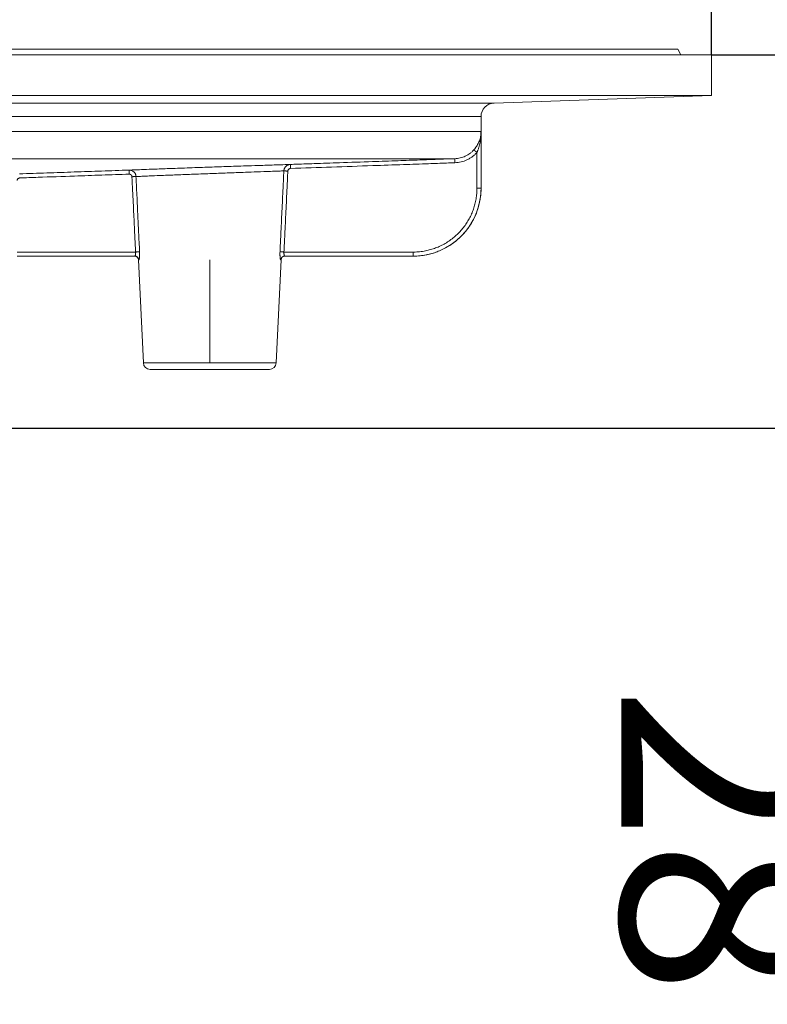
# Model space of a CAD drawing. Units: millimetres. Extents: x 2673 to 4786, y 0 to 1485.
# Drawn here: x 4515 to 4570, y 685 to 758 of the extents above; entities that cross this region are included whole.
import ezdxf

# ---------------------------------------------------------------- set-up
doc = ezdxf.new("R2010")
doc.units = ezdxf.units.MM
doc.linetypes.add('ACAD_ISO04W100', pattern=[30, 24, -3, 0, -3])
doc.linetypes.add('DOT_CENTER', pattern=[14, 12, -1, 0, -1])
for name, color, linetype, lineweight in [('вспомогательный', 140, 'Continuous', 20), ('Оси', 10, 'ACAD_ISO04W100', 13), ('Размеры', 10, 'Continuous', 13)]:
    doc.layers.add(name, color=color, linetype=linetype, lineweight=lineweight)
doc.styles.add('ГОСТ 2.304', font='isocpeui.ttf')
doc.dimstyles.new('ME10_DIM_10', dxfattribs={"dimtxt": 15, "dimasz": 10, "dimexe": 2, "dimexo": 0, "dimgap": 2, "dimtad": 4, "dimdsep": 46, "dimtxsty": 'ГОСТ 2.304', "dimcen": 0.09, "dimclrd": 1, "dimclre": 1, "dimclrt": 1, "dimadec": 0, "dimazin": 0, "dimtfac": 1, "dimtmove": 0, "dimatfit": 3, "dimfxl": 1, "dimtolj": 1, "dimtzin": 0, "dimlwd": 18, "dimarcsym": 0})

# ---------------------------------------------------------------- blocks, each defined once
blk = doc.blocks.new('HL85N-200__1', base_point=(-1294, -645.598262238238))
at = {"layer": 'вспомогательный', "linetype": 'Continuous'}
for p, q in [((-1136.632494502821, -418.6562731438341), (-1076.5, -418.6562731438341)), ((-1076.5, -418.6562731438341), (-1076.261552694288, -419.0692759922544)), ((-1294, -419.0692759922544), (-1074, -419.0692759922544)), ((-1074, -419.0692759922544), (-1074, -422.0711046251506)), ((-1294, -422.0711046251506), (-1074, -422.0711046251506)), ((-1090.034899496702, -422.6310556542984), (-1074, -422.0711046251506)), ((-1090.034899496702, -422.6310556542984), (-1277.961623871498, -422.6310556542984)), ((-1091, -423.6304464813175), (-1276.996559076129, -423.6304464813175)), ((-1091, -428.9184836871719), (-1091, -423.6304464813175)), ((-1147.001081081081, -424.7358183340915), (-1091.001352809524, -424.7358183340915)), ((-1091.001352809524, -428.9184836871719), (-1091.001352809524, -424.7358183340915)), ((-1146.207241413757, -426.7345999881297), (-1092.936842977812, -426.7345999881297)), ((-1091.301348445622, -428.9184836871719), (-1091.301348445622, -426.2793104576257)), ((-1091.001352809524, -428.9184836871719), (-1091, -428.9184836871719)), ((-1125.210290016024, -433.6184836871719), (-1116.471360431569, -433.6184836871719)), ((-1125.2, -433.9184836871719), (-1116.552742216738, -433.9184836871719)), ((-1116.552742216738, -433.9184836871719), (-1116.530184999216, -433.9184836871719)), ((-1115.897320129856, -441.8009244827683), (-1116.253070648019, -434.2044497675123)), ((-1116.253070648019, -434.2044497675123), (-1116.231730803192, -434.2044497675123)), ((-1106.102679870143, -441.8009244827683), (-1105.746929351981, -434.2044497675124)), ((-1105.768269196808, -434.2044497675124), (-1105.746929351981, -434.2044497675124)), ((-1096.00142046601, -433.6184836871719), (-1105.528639553196, -433.6184836871719)), ((-1105.447257783261, -433.918483687172), (-1105.469815000784, -433.9184836871719)), ((-1096.00142046601, -433.9184836871719), (-1105.447257783261, -433.918483687172)), ((-1106.102679870143, -441.8009244827683), (-1115.897320129856, -441.8009244827683)), ((-1115.397867515324, -442.2775346166688), (-1106.602132484676, -442.2775346166688))]:
    blk.add_line(p, q, dxfattribs=at)
at = {"layer": 'вспомогательный', "linetype": 'DOT_CENTER'}
blk.add_line((-1111, -441.8009244827683), (-1111, -434.2044497675123), dxfattribs=at)
at = {"layer": 'вспомогательный', "linetype": 'Continuous'}
for centre, radius, start, end in [((-1090, -423.6304464813175), 1.000000000000003, 91.99999999997758, 180), ((-1096, -428.9184836871719), 5, 270, 0), ((-1116.552742216738, -434.2184836871718), 0.2999999999990472, 2.681259748254119, 90), ((-1105.447257783261, -434.218483687172), 0.3000000000000114, 90, 177.3187402517559), ((-1115.397867515324, -441.7775346166688), 0.4999999999991735, 182.6812597482609, 270), ((-1106.602132484676, -441.7775346166688), 0.5, 270, 357.318740251744)]:
    blk.add_arc(centre, radius, start, end, dxfattribs=at)
for points in [[(-1091.523746557484, -426.0779847476609), (-1091.494996125744, -426.0455370354064), (-1091.470988133575, -426.0173396798205), (-1091.443363713685, -425.9835592320461), (-1091.421151413907, -425.9552863763546), (-1091.329858086844, -425.8269469241844), (-1091.248330316721, -425.6910565112738), (-1091.177264391702, -425.5482458006283), (-1091.124800388703, -425.4197899599452), (-1091.074773843312, -425.2650665927929), (-1091.032253473264, -425.0787118991158), (-1091.018235294116, -424.9880699599283), (-1091.009319661997, -424.907367482045), (-1091.003166458998, -424.8146246343788), (-1091.001352809524, -424.7358183340915)], [(-1091.301348445622, -426.2793104576257), (-1091.282397829205, -426.236402209708), (-1091.262629562431, -426.1892724271667), (-1091.242026574812, -426.1373227924196), (-1091.226938873136, -426.0972699271268), (-1091.193011854468, -426.0000790912079), (-1091.164347946381, -425.9088206515333), (-1091.113777139321, -425.7199238712244), (-1091.072125660294, -425.5223891667702), (-1091.039326284846, -425.3143066742385), (-1091.019026364213, -425.1301478288352), (-1091.005775678202, -424.9305244400479), (-1091.001352809524, -424.7358183340915)], [(-1092.936842977812, -426.7345999881297), (-1092.540722040534, -426.6807997538125), (-1092.164048018374, -426.549697932119), (-1091.97112350234, -426.4469257944049), (-1091.819518087715, -426.3454722852512), (-1091.664339196188, -426.2185658758845), (-1091.523746557484, -426.0779847476609)], [(-1091.523746557484, -426.0779847476609), (-1091.523243105201, -426.078439353216), (-1091.521908517778, -426.0796457094216), (-1091.519708120879, -426.0816353011045), (-1091.516607240173, -426.0844396130915), (-1091.512571201323, -426.088090130209), (-1091.507565329996, -426.0926183372837), (-1091.501606318351, -426.0980092437312), (-1091.494668262645, -426.104286378006), (-1091.486790069587, -426.1114146405772), (-1091.478010645885, -426.1193589319139), (-1091.46836889825, -426.1280841524851), (-1091.457903733389, -426.1375552027599), (-1091.446713234676, -426.1476834291469), (-1091.43486261959, -426.1584098854897), (-1091.422448893101, -426.1696468347658), (-1091.409569060182, -426.1813065399529), (-1091.396320125802, -426.1933012640281), (-1091.382799094933, -426.2055432699695), (-1091.362233336796, -426.2241654924297), (-1091.34161952914, -426.2428335191005), (-1091.321232842052, -426.26129821812), (-1091.301348445622, -426.2793104576257)], [(-1105.057910808882, -427.1578414179498), (-1104.534572937335, -427.1395678367836), (-1103.312300082025, -427.0968891575816), (-1101.447661393816, -427.0317804281414), (-1098.997226023575, -426.9462166962597), (-1097.117410965751, -426.8805774867619), (-1095.500361071285, -426.8241133100937), (-1094.217180401155, -426.7793070673616), (-1093.338973016338, -426.7486416596715), (-1092.936842977812, -426.7345999881297)], [(-1092.926365105407, -427.034416934903), (-1092.926497283706, -427.0306259429748), (-1092.926630189715, -427.0268143613231), (-1092.926763785087, -427.022983287386), (-1092.926898031474, -427.0191338186007), (-1092.927032890527, -427.0152670524056), (-1092.9271683239, -427.0113840862385), (-1092.927304293243, -427.0074860175371), (-1092.927440760209, -427.0035739437394), (-1092.92757768645, -426.9996489622832), (-1092.927715033618, -426.9957121706062), (-1092.927852763364, -426.9917646661465), (-1092.927990837341, -426.9878075463419), (-1092.928129217202, -426.9838419086302), (-1092.928267864596, -426.9798688504493), (-1092.928406741178, -426.975889469237), (-1092.928545808599, -426.9719048624312), (-1092.92868502851, -426.9679161274698), (-1092.928824362564, -426.9639243617906), (-1092.928963772414, -426.9599306628317), (-1092.92910321971, -426.9559361280304), (-1092.929242666104, -426.951941854825), (-1092.92938207325, -426.9479489406533), (-1092.929521402798, -426.943958482953), (-1092.929660616401, -426.9399715791623), (-1092.929799675712, -426.9359893267187), (-1092.929938542381, -426.9320128230602), (-1092.93007717806, -426.9280431656246), (-1092.930215544403, -426.9240814518499), (-1092.930307544826, -426.9214474180317), (-1092.930399363873, -426.9188186781973), (-1092.930490987955, -426.9161956198614), (-1092.930582403487, -426.9135786305393), (-1092.930673596881, -426.9109680977461), (-1092.93076455455, -426.9083644089969), (-1092.930855262908, -426.9057679518066), (-1092.930945708367, -426.9031791136907), (-1092.93103587734, -426.900598282164), (-1092.931125756241, -426.8980258447417), (-1092.931215331483, -426.895462188939), (-1092.931304589478, -426.8929077022706), (-1092.931393516639, -426.8903627722521), (-1092.93148209938, -426.8878277863983), (-1092.931570324113, -426.8853031322244), (-1092.931658177253, -426.8827891972456), (-1092.93174564521, -426.8802863689768), (-1092.9318327144, -426.8777950349332), (-1092.931919371234, -426.87531558263), (-1092.932005602126, -426.8728483995822), (-1092.932091393489, -426.8703938733047), (-1092.932176731736, -426.8679523913129), (-1092.932261603279, -426.8655243411219), (-1092.932345994533, -426.8631101102467), (-1092.932429891909, -426.8607100862025), (-1092.932513281822, -426.8583246565041), (-1092.932596150683, -426.8559542086668), (-1092.932678484907, -426.853599130206), (-1092.932760270905, -426.8512598086364), (-1092.932841495092, -426.8489366314732), (-1092.93292214388, -426.8466299862316), (-1092.933002203682, -426.8443402604265), (-1092.933081660912, -426.8420678415732), (-1092.933160501981, -426.8398131171867), (-1092.933238713304, -426.8375764747822), (-1092.933316281294, -426.8353583018746), (-1092.933393192362, -426.8331589859793), (-1092.933469432923, -426.830978914611), (-1092.93354498939, -426.8288184752853), (-1092.933619848175, -426.826678055517), (-1092.933693995692, -426.8245580428212), (-1092.933767418353, -426.8224588247131), (-1092.933831265054, -426.8206334475467), (-1092.933894522015, -426.8188249813073), (-1092.933957185617, -426.8170335283681), (-1092.934019252238, -426.8152591911024), (-1092.934080718258, -426.8135020718831), (-1092.934141580057, -426.811762273084), (-1092.934201834014, -426.8100398970778), (-1092.934261476508, -426.8083350462378), (-1092.934320503919, -426.8066478229374), (-1092.934378912627, -426.8049783295494), (-1092.934436699011, -426.8033266684475), (-1092.934493859451, -426.8016929420045), (-1092.934550390326, -426.8000772525938), (-1092.934606288015, -426.7984797025887), (-1092.934661548898, -426.7969003943621), (-1092.934716169355, -426.7953394302874), (-1092.934770145765, -426.7937969127379), (-1092.934823474507, -426.7922729440866), (-1092.934876151962, -426.7907676267068), (-1092.934928174508, -426.7892810629717), (-1092.934979538525, -426.7878133552543), (-1092.935030240393, -426.7863646059282), (-1092.93508027649, -426.7849349173664), (-1092.935129643198, -426.783524391942), (-1092.935178336894, -426.7821331320284), (-1092.935226353958, -426.7807612399985), (-1092.935273690771, -426.7794088182259), (-1092.935320343711, -426.7780759690837), (-1092.935366309159, -426.7767627949448), (-1092.935411583492, -426.7754693981827), (-1092.935456163092, -426.7741958811707), (-1092.935500044337, -426.7729423462815), (-1092.935543223608, -426.7717088958889), (-1092.935585697283, -426.7704956323656), (-1092.935627461741, -426.7693026580852), (-1092.935668513364, -426.7681300754207), (-1092.935708848529, -426.7669779867453), (-1092.935748463617, -426.7658464944323), (-1092.935787355006, -426.7647357008548), (-1092.935825519078, -426.7636457083862), (-1092.93586295221, -426.7625766193992), (-1092.935899650783, -426.7615285362677), (-1092.935935611175, -426.7605015613644), (-1092.935970829767, -426.7594957970629), (-1092.936005302939, -426.7585113457359), (-1092.936039027068, -426.7575483097568), (-1092.936071998536, -426.7566067914993), (-1092.936104213721, -426.7556868933358), (-1092.936135864239, -426.7547831422968), (-1092.936166786709, -426.7539002021032), (-1092.936196983079, -426.7530380161082), (-1092.936226455298, -426.7521965276659), (-1092.936255205313, -426.7513756801299), (-1092.936283235073, -426.7505754168538), (-1092.936310546527, -426.7497956811914), (-1092.936337141622, -426.7490364164963), (-1092.936363022306, -426.7482975661223), (-1092.936388190528, -426.7475790734231), (-1092.936412648236, -426.7468808817524), (-1092.936436397378, -426.746202934464), (-1092.936459439902, -426.7455451749113), (-1092.936481777757, -426.7449075464482), (-1092.93650341289, -426.7442899924285), (-1092.93652434725, -426.7436924562057), (-1092.936544582785, -426.7431148811336), (-1092.936564121443, -426.742557210566), (-1092.936582965173, -426.7420193878565), (-1092.936601115922, -426.7415013563589), (-1092.936618575639, -426.7410030594266), (-1092.936635346272, -426.7405244404137), (-1092.936651429769, -426.7400654426735), (-1092.936666828078, -426.7396260095601), (-1092.936682196203, -426.7391874480878), (-1092.936696828127, -426.7387699054016), (-1092.936710728898, -426.7383732364644), (-1092.936723903564, -426.7379972962393), (-1092.936736357176, -426.7376419396895), (-1092.936748094782, -426.737307021778), (-1092.936759121432, -426.7369923974678), (-1092.936769442174, -426.7366979217221), (-1092.936779062058, -426.7364234495035), (-1092.936787986133, -426.7361688357756), (-1092.936796219448, -426.7359339355011), (-1092.936803767051, -426.735718603643), (-1092.936810633993, -426.7355226951647), (-1092.936816825322, -426.735346065029), (-1092.936822346088, -426.735188568199), (-1092.936827201339, -426.7350500596378), (-1092.936831396124, -426.7349303943083), (-1092.936834935493, -426.7348294271737), (-1092.936837824495, -426.7347470131969), (-1092.936840068179, -426.7346830073412), (-1092.936841671593, -426.7346372645693), (-1092.936842639788, -426.7346096398443), (-1092.936842977812, -426.7345999881297)], [(-1092.926365105407, -427.034416934903), (-1092.471003719095, -426.9725851449076), (-1092.037678872046, -426.8217799292548), (-1091.815803821092, -426.7035819209204), (-1091.641477626518, -426.5869202545115), (-1091.463557550202, -426.4414591506641), (-1091.301348445622, -426.2793104576257)], [(-1125.027704270431, -427.8551114050651), (-1123.010089981626, -427.7846666020361), (-1120.992475719268, -427.7142210415085), (-1118.97483250908, -427.6437737825033), (-1116.957189321235, -427.5733258835372)], [(-1116.957189321235, -427.5733258835372), (-1116.483135622196, -427.5553739495965), (-1115.889265327485, -427.533076240596), (-1115.037368121801, -427.5014495872575), (-1113.854674090571, -427.4582168586451), (-1113.234099406031, -427.4358340194582), (-1112.475287301741, -427.4087357357325), (-1111.726730930473, -427.3822881486475), (-1111.006987134926, -427.357116339579), (-1109.61092823813, -427.3089845345415), (-1108.159469910068, -427.2598675256702), (-1107.221049915386, -427.228589205456), (-1106.12503289677, -427.1925128890027), (-1105.444732384116, -427.1703587664918), (-1105.057910808882, -427.1578414179498)], [(-1116.957189321235, -427.5733258835372), (-1116.933004116971, -427.5730693353207), (-1116.908884456967, -427.5739915249548), (-1116.883550276667, -427.5762292127497), (-1116.860778141029, -427.5793636462665), (-1116.817532131755, -427.5883287501671), (-1116.767236184893, -427.6039931199522), (-1116.680029700019, -427.6463975995479), (-1116.602797741265, -427.70481188708), (-1116.538238456123, -427.7771399679467), (-1116.488741600534, -427.8608049257048), (-1116.46988405159, -427.9070542689924), (-1116.456193962644, -427.9530134742209), (-1116.446125303278, -428.0059367808045), (-1116.442168172967, -428.0493631518022)], [(-1116.957189321235, -427.5733258835372), (-1116.957188818529, -427.5733402720192), (-1116.957187411319, -427.5733810409383), (-1116.957185090673, -427.5734484474232), (-1116.957181847662, -427.5735427486023), (-1116.957177673353, -427.5736642016042), (-1116.957172558818, -427.5738130635569), (-1116.957166495125, -427.5739895915895), (-1116.957159473342, -427.5741940428302), (-1116.957151484541, -427.5744266744077), (-1116.957142519789, -427.5746877434505), (-1116.957132570156, -427.574977507087), (-1116.957121626712, -427.5752962224457), (-1116.957109680524, -427.5756441466551), (-1116.957096722664, -427.5760215368441), (-1116.9570827442, -427.5764286501407), (-1116.9570677362, -427.5768657436736), (-1116.957051689736, -427.5773330745714), (-1116.957034595875, -427.5778308999625), (-1116.957016445687, -427.5783594769754), (-1116.956998245604, -427.5788894902903), (-1116.956979076874, -427.5794476890158), (-1116.956958935994, -427.5800341709223), (-1116.95693781946, -427.5806490337802), (-1116.956915723768, -427.5812923753596), (-1116.956892645415, -427.5819642934311), (-1116.956868580897, -427.5826648857652), (-1116.956843526711, -427.5833942501318), (-1116.956817479353, -427.5841524843017), (-1116.95679043532, -427.5849396860452), (-1116.956762391108, -427.5857559531321), (-1116.956733343214, -427.5866013833335), (-1116.956703288134, -427.5874760744195), (-1116.956672222364, -427.5883801241603), (-1116.956640142401, -427.5893136303266), (-1116.956607044741, -427.5902766906881), (-1116.956572925882, -427.5912694030158), (-1116.956537782319, -427.5922918650799), (-1116.956501610548, -427.5933441746507), (-1116.956464407067, -427.5944264294984), (-1116.956426359921, -427.5955331537692), (-1116.956387241083, -427.5966709747835), (-1116.956347056493, -427.5978397156256), (-1116.956305812088, -427.599039199379), (-1116.956263513807, -427.6002692491277), (-1116.956220167587, -427.6015296879552), (-1116.956175779367, -427.6028203389455), (-1116.956130355086, -427.6041410251823), (-1116.95608390068, -427.6054915697495), (-1116.956036422089, -427.6068717957307), (-1116.955987925251, -427.6082815262099), (-1116.955938416104, -427.6097205842708), (-1116.955887900585, -427.6111887929973), (-1116.955836384634, -427.612685975473), (-1116.955783874188, -427.6142119547818), (-1116.955730375186, -427.6157665540075), (-1116.955675893566, -427.6173495962339), (-1116.955620435266, -427.6189609045447), (-1116.955564006224, -427.6206003020238), (-1116.955506612378, -427.622267611755), (-1116.955448259667, -427.6239626568221), (-1116.955388954028, -427.6256852603087), (-1116.955328701401, -427.6274352452988), (-1116.955267507723, -427.6292124348762), (-1116.955205378932, -427.6310166521246), (-1116.955142320967, -427.6328477201278), (-1116.955078339765, -427.6347054619695), (-1116.955013441266, -427.6365897007338), (-1116.954947631406, -427.6385002595042), (-1116.954880916125, -427.6404369613646), (-1116.95481330136, -427.6423996293987), (-1116.95474479305, -427.6443880866904), (-1116.954675397133, -427.6464021563236), (-1116.954605119547, -427.6484416613819), (-1116.95453396623, -427.6505064249491), (-1116.954461943121, -427.6525962701091), (-1116.954389056157, -427.6547110199456), (-1116.954315311277, -427.6568504975426), (-1116.954240714419, -427.6590145259837), (-1116.954165271522, -427.6612029283525), (-1116.954075764025, -427.6637990830517), (-1116.953985159014, -427.6664268206908), (-1116.953893481516, -427.6690854109962), (-1116.953800756561, -427.6717741236936), (-1116.953707009178, -427.6744922285098), (-1116.953612264394, -427.6772389951708), (-1116.953516547238, -427.6800136934027), (-1116.953419882738, -427.6828155929322), (-1116.953322295924, -427.6856439634851), (-1116.953223811824, -427.6884980747881), (-1116.953124455466, -427.6913771965669), (-1116.953024251878, -427.6942805985482), (-1116.95292322609, -427.6972075504582), (-1116.95282140313, -427.700157322023), (-1116.952718808026, -427.7031291829688), (-1116.952615465807, -427.7061224030222), (-1116.952511401501, -427.7091362519089), (-1116.952406640138, -427.7121699993559), (-1116.952301206745, -427.7152229150888), (-1116.95219512635, -427.718294268834), (-1116.952088423983, -427.721383330318), (-1116.951981124672, -427.7244893692668), (-1116.951873253446, -427.7276116554067), (-1116.951764835333, -427.7307494584642), (-1116.951655895361, -427.7339020481653), (-1116.95154645856, -427.7370686942361), (-1116.951436549957, -427.7402486664033), (-1116.951326194581, -427.7434412343928), (-1116.951215417461, -427.746645667931), (-1116.951104243625, -427.7498612367442), (-1116.950992698102, -427.7530872105585), (-1116.95088080592, -427.7563228591002), (-1116.950768592108, -427.7595674520957), (-1116.950656081694, -427.7628202592711), (-1116.950489213567, -427.7676439368769), (-1116.950321922622, -427.7724790287718), (-1116.95015427725, -427.7773235554239), (-1116.949986345842, -427.7821755373017), (-1116.94981819679, -427.7870329948734), (-1116.949649898485, -427.7918939486072), (-1116.949481519317, -427.7967564189714), (-1116.949313127678, -427.8016184264342), (-1116.949144791959, -427.8064779914641), (-1116.948976580552, -427.8113331345293), (-1116.948808561846, -427.816181876098), (-1116.948640804234, -427.8210222366385), (-1116.948473376107, -427.825852236619), (-1116.948306345855, -427.8306698965079), (-1116.94813978187, -427.8354732367736), (-1116.947973752543, -427.8402602778839), (-1116.947808326265, -427.8450290403076), (-1116.947643571428, -427.8497775445128), (-1116.947479556422, -427.8545038109678), (-1116.947316349638, -427.8592058601407), (-1116.947154019468, -427.8638817125), (-1116.946992634303, -427.8685293885138), (-1116.946832262534, -427.8731469086504)], [(-1116.442168172967, -428.0493631518022), (-1116.012036778696, -428.0316047029952), (-1115.45869991866, -428.0089556607002), (-1114.682084270121, -427.9775265724438), (-1113.602573753435, -427.9345096499514), (-1112.986316292866, -427.9102886953526), (-1112.337323203718, -427.8850340458067), (-1111.651358320274, -427.8586158812427), (-1110.990436307852, -427.8334211517143), (-1109.710021002583, -427.7853064127132), (-1108.37807334815, -427.7361835788003), (-1107.517491669978, -427.7049240041626), (-1106.521348478024, -427.6691901685057), (-1105.898887186476, -427.6470982789612), (-1105.538080520317, -427.6343741908435)], [(-1105.822432647804, -433.6044534178892), (-1105.762332305717, -432.3434290701842), (-1105.680200576653, -430.6194277976111), (-1105.597346898417, -428.8794707311497), (-1105.538080520317, -427.6343741908435)], [(-1105.538080520317, -427.6343741908435), (-1105.535487356698, -427.6015366264865), (-1105.530751331914, -427.5689323590719), (-1105.529270925014, -427.5610294719445), (-1105.527664052603, -427.5531513292401), (-1105.52031227957, -427.5231159534997), (-1105.511136405898, -427.4936279627852), (-1105.500169516007, -427.4647798601854), (-1105.487447713028, -427.4366630813315), (-1105.444549093368, -427.364986124825), (-1105.390617639206, -427.3017660178558), (-1105.326823880656, -427.2483006193966), (-1105.300897333356, -427.2312150824832), (-1105.274009102372, -427.2158090038188), (-1105.246233025341, -427.2021164214673), (-1105.217641611393, -427.1901739197086), (-1105.169282775838, -427.1745057417207), (-1105.119630489026, -427.1638715526536), (-1105.104206903404, -427.1616298360872), (-1105.088825582142, -427.1598840215529), (-1105.073416904373, -427.1586232800418), (-1105.057910808882, -427.1578414179498)], [(-1105.243737423684, -427.6484558676451), (-1105.292570439873, -427.6461238960582), (-1105.342232359129, -427.6437501247251), (-1105.390435904511, -427.6414442107227), (-1105.434733220076, -427.6393237836166), (-1105.472886503401, -427.637496536677), (-1105.503259052535, -427.6360415048868), (-1105.524986956483, -427.6350007121615), (-1105.538080520317, -427.6343741908435)], [(-1105.528639553196, -433.6184836871719), (-1105.467150473356, -432.3309634050536), (-1105.386121225717, -430.6334617171348), (-1105.30123770145, -428.8542472287536), (-1105.243737423684, -427.6484558676451)], [(-1105.243737423684, -427.6484558676451), (-1105.242666714384, -427.6352885419195), (-1105.240718820168, -427.6222270409701), (-1105.240110990577, -427.6190647481637), (-1105.239451339889, -427.6159117676082), (-1105.236436316827, -427.6038939823148), (-1105.232677133024, -427.5920994243796), (-1105.228185463534, -427.5805586072972), (-1105.222972983413, -427.569302044562), (-1105.205402036088, -427.5406005741387), (-1105.183339997307, -427.5153014924829), (-1105.157276461978, -427.4939150189737), (-1105.146686169309, -427.4870776767002), (-1105.135697515664, -427.480906998916), (-1105.124345666539, -427.4754203552279), (-1105.11266578743, -427.4706351152428), (-1105.092915738532, -427.4643551248878), (-1105.072639716524, -427.460087271385), (-1105.066284007748, -427.459183896766), (-1105.059865784808, -427.4584762034413), (-1105.053413213335, -427.4579625067983), (-1105.046954458958, -427.4576411222238)], [(-1105.057910808882, -427.1578414179498), (-1105.057910372749, -427.1578530620657), (-1105.057909124063, -427.1578862831926), (-1105.057907056126, -427.1579412716969), (-1105.05790416224, -427.1580182179444), (-1105.057900435708, -427.1581173123013), (-1105.057895869834, -427.1582387451338), (-1105.057890457919, -427.1583827068079), (-1105.057884193266, -427.1585493876897), (-1105.057877069178, -427.1587389781452), (-1105.057869078957, -427.1589516685408), (-1105.057860215906, -427.1591876492424), (-1105.057850473328, -427.1594471106162), (-1105.057839844525, -427.1597302430283), (-1105.057828322801, -427.1600372368447), (-1105.057815901456, -427.1603682824316), (-1105.057802573795, -427.160723570155), (-1105.05778833312, -427.1611032903813), (-1105.057773172733, -427.1615076334762), (-1105.057757085937, -427.1619367898061), (-1105.057740066034, -427.162390949737), (-1105.057722106328, -427.1628703036349), (-1105.057704109286, -427.1633507696345), (-1105.057685244518, -427.1638545227834), (-1105.057665509735, -427.164381636574), (-1105.057644902647, -427.1649321844988), (-1105.057623420964, -427.1655062400497), (-1105.057601062398, -427.1661038767192), (-1105.057577824658, -427.1667251679993), (-1105.057553705454, -427.1673701873827), (-1105.057528702497, -427.1680390083613), (-1105.057502813497, -427.1687317044277), (-1105.057476036165, -427.1694483490737), (-1105.05744836821, -427.1701890157918), (-1105.057419807344, -427.1709537780746), (-1105.057390351277, -427.1717427094142), (-1105.057359997718, -427.1725558833023), (-1105.057328744379, -427.1733933732319), (-1105.057296588969, -427.1742552526947), (-1105.057263529199, -427.1751415951836), (-1105.05722956278, -427.1760524741904), (-1105.057194687421, -427.1769879632074), (-1105.057158900833, -427.1779481357271), (-1105.057122200726, -427.1789330652416), (-1105.057085617439, -427.1799151084763), (-1105.057048127791, -427.1809217391536), (-1105.057009736828, -427.1819528330233), (-1105.056970449594, -427.1830082658341), (-1105.056930271134, -427.1840879133354), (-1105.056889206491, -427.1851916512766), (-1105.05684726071, -427.1863193554068), (-1105.056804438836, -427.1874709014753), (-1105.056760745912, -427.1886461652313), (-1105.056716186984, -427.1898450224241), (-1105.056670767094, -427.1910673488028), (-1105.056624491289, -427.1923130201169), (-1105.056577364612, -427.1935819121155), (-1105.056529392108, -427.1948739005478), (-1105.056480578821, -427.1961888611631), (-1105.056430929795, -427.1975266697107), (-1105.056380450074, -427.1988872019397), (-1105.056329144704, -427.2002703335995), (-1105.056277018728, -427.2016759404393), (-1105.056224077191, -427.2031038982082), (-1105.056170325137, -427.2045540826556), (-1105.056115767611, -427.2060263695307), (-1105.056060409656, -427.2075206345828), (-1105.056004256318, -427.209036753561), (-1105.05594731264, -427.2105746022149), (-1105.055889583668, -427.2121340562932), (-1105.055831074444, -427.2137149915455), (-1105.055771790014, -427.215317283721), (-1105.055711735423, -427.2169408085691), (-1105.055650915714, -427.2185854418386), (-1105.055589335931, -427.2202510592791), (-1105.05552700112, -427.2219375366397), (-1105.055463916324, -427.2236447496697), (-1105.055400086589, -427.2253725741184), (-1105.055335516957, -427.2271208857351), (-1105.055270212474, -427.2288895602688), (-1105.055204178185, -427.230678473469), (-1105.055137419132, -427.2324875010846), (-1105.055069940361, -427.2343165188652), (-1105.055001746916, -427.2361654025598), (-1105.054932843842, -427.2380340279179), (-1105.054863236183, -427.2399222706886), (-1105.054792928982, -427.2418300066209), (-1105.054721927286, -427.2437571114646), (-1105.054650236137, -427.2457034609685), (-1105.054566964887, -427.2479648835521), (-1105.054482834766, -427.2502503832774), (-1105.054397863994, -427.2525594762212), (-1105.05431207079, -427.2548916784592), (-1105.054225473376, -427.257246506068), (-1105.054138089972, -427.2596234751239), (-1105.054049938799, -427.2620221017033), (-1105.053961038077, -427.2644419018825), (-1105.053871406027, -427.2668823917376), (-1105.053781060868, -427.2693430873451), (-1105.053690020822, -427.2718235047814), (-1105.05359830411, -427.2743231601223), (-1105.05350592895, -427.2768415694447), (-1105.053412913566, -427.2793782488246), (-1105.053319276175, -427.2819327143383), (-1105.053225035, -427.2845044820622), (-1105.05313020826, -427.2870930680726), (-1105.053034814176, -427.2896979884459), (-1105.052938870969, -427.2923187592581), (-1105.052842396859, -427.2949548965859), (-1105.052745410067, -427.2976059165052), (-1105.052647928812, -427.3002713350927), (-1105.052549971316, -427.3029506684244), (-1105.052451555799, -427.3056434325767), (-1105.052352700482, -427.3083491436261), (-1105.052253423584, -427.3110673176486), (-1105.052153743327, -427.3137974707206), (-1105.052053677932, -427.3165391189187), (-1105.051953245617, -427.3192917783188), (-1105.051852464605, -427.3220549649974), (-1105.051751353115, -427.3248281950308), (-1105.051649929368, -427.3276109844952), (-1105.051548211585, -427.3304028494672), (-1105.051446217986, -427.3332033060227), (-1105.051343966791, -427.3360118702383), (-1105.051241476221, -427.33882805819), (-1105.051138764496, -427.3416513859545), (-1105.051035849838, -427.3444813696079), (-1105.050932750466, -427.3473175252267), (-1105.050777735579, -427.3515839031542), (-1105.050622480796, -427.3558593915889), (-1105.05046703614, -427.3601426200907), (-1105.050311451636, -427.3644322182196), (-1105.050155777307, -427.3687268155359), (-1105.050000063177, -427.3730250415992), (-1105.04984435927, -427.3773255259699), (-1105.049688715609, -427.3816268982077), (-1105.049533182219, -427.385927787873), (-1105.049377809122, -427.3902268245255), (-1105.049222646344, -427.3945226377253), (-1105.049067743907, -427.3988138570327), (-1105.048913151835, -427.4030991120074), (-1105.048758920153, -427.4073770322096), (-1105.048605098883, -427.4116462471991), (-1105.04845173805, -427.4159053865361), (-1105.048298887677, -427.4201530797807), (-1105.048146597788, -427.4243879564929), (-1105.047994918407, -427.4286086462325), (-1105.047843899558, -427.4328137785596), (-1105.047693591264, -427.4370019830346), (-1105.04754404355, -427.4411718892172), (-1105.047395306438, -427.4453221266672), (-1105.047247429953, -427.449451324945), (-1105.047100464118, -427.4535581136105), (-1105.046954458958, -427.4576411222238)], [(-1105.046954458958, -427.4576411222238), (-1102.0168560251, -427.3518378858024), (-1098.986757615172, -427.2460339640688), (-1096.71530983912, -427.1667197328779), (-1094.862805187507, -427.1020338853183), (-1093.557178622284, -427.0564438198426), (-1092.926365105407, -427.034416934903)], [(-1125.017237049442, -428.1549287346477), (-1125.029333832219, -428.1557185898683), (-1125.041360661715, -428.1572396458029), (-1125.05460491103, -428.1597842732221), (-1125.067686870698, -428.1632272198713), (-1125.112872673463, -428.183128949243), (-1125.151807074898, -428.2134914687363), (-1125.173878679072, -428.2397561099681), (-1125.191136636283, -428.2694060692564), (-1125.202487883442, -428.2994944475471), (-1125.208856155462, -428.3309030803327), (-1125.209931245387, -428.3428334548843), (-1125.210290016024, -428.3548068185747)], [(-1125.017237049442, -428.1549287346477), (-1123.660169011911, -428.1075469152843), (-1120.982007217785, -428.0140382809857), (-1118.964419729683, -427.943592894855), (-1116.946832262534, -427.8731469086504)], [(-1116.946832262534, -427.8731469086504), (-1116.93440851713, -427.8730832736637), (-1116.922018036721, -427.8737573542982), (-1116.897116162678, -427.8774079526258), (-1116.872852362483, -427.8840597105678), (-1116.861058304455, -427.8884904117643), (-1116.849570971714, -427.8936301642742), (-1116.838425923942, -427.8994627775254), (-1116.82765872082, -427.905972060947), (-1116.807338211977, -427.9210035349445), (-1116.789128516868, -427.9383668891272), (-1116.773241837714, -427.9578536183972), (-1116.759890376733, -427.9792552176563), (-1116.754345088495, -427.9903624473408), (-1116.749514241392, -428.0017759899704), (-1116.745410351862, -428.0134655274072), (-1116.742045936343, -428.0254007415136), (-1116.740441947859, -428.0324074858519), (-1116.739095559905, -428.0394648921067), (-1116.738157829716, -428.0455035403413), (-1116.737405728391, -428.0516063721853), (-1116.736838087792, -428.0577451944408), (-1116.73645373978, -428.0638918139108)], [(-1116.442168172967, -428.0493631518022), (-1116.455283925201, -428.0500093362642), (-1116.477024733219, -428.0510907312722), (-1116.507399334577, -428.0526039986496), (-1116.545544018426, -428.0545013991948), (-1116.58982404405, -428.0566967962711), (-1116.638004990331, -428.0590750917956), (-1116.687642857773, -428.0615116414245), (-1116.73645373978, -428.0638918139108)], [(-1116.73645373978, -428.0638918139108), (-1116.687523600297, -429.0898728388534), (-1116.603971112441, -430.8410689722304), (-1116.531539114659, -432.3584071898255), (-1116.471360431569, -433.6184836871719)], [(-1116.442168172967, -428.0493631518022), (-1116.386461604845, -429.2195599138182), (-1116.309911000319, -430.8270350526552), (-1116.246172593388, -432.164942654429), (-1116.177567429197, -433.6044526876246)], [(-1091.301348445622, -428.9184836871719), (-1091.301393162584, -428.9389870921186), (-1091.301527325501, -428.9594901073734), (-1091.302936863714, -429.0406656868834), (-1091.305750005005, -429.1218421961276), (-1091.338489295261, -429.5081780894994), (-1091.402892790925, -429.890179100449), (-1091.498631428941, -430.2658936356752), (-1091.625013721653, -430.6324419773584), (-1091.781033988813, -430.9870306825129), (-1091.965895063164, -431.3278482123911), (-1092.17821886958, -431.6522689356044), (-1092.416347707085, -431.9578342751653), (-1092.67906493215, -432.2429832111315), (-1092.976854130651, -432.5160223923568), (-1093.296385394695, -432.7620514992608), (-1093.635830645425, -432.9797841510682), (-1093.993361803985, -433.1679339670036), (-1094.350460868352, -433.3189857948429), (-1094.718478779207, -433.4400003596767), (-1095.095535359995, -433.5303594874447), (-1095.526040765298, -433.5943816091938), (-1095.960309721989, -433.6183039047612), (-1095.980864897743, -433.6184387446508), (-1096.00142046601, -433.6184836871719)], [(-1091.001352809524, -428.9184836871719), (-1091.001400380863, -428.9402958226266), (-1091.001543107306, -428.9621075424081), (-1091.003042613363, -429.0484645404592), (-1091.006035311746, -429.1348225264865), (-1091.040864286756, -429.5458181538485), (-1091.109378531039, -429.9522022141693), (-1091.211227974813, -430.3518985260032), (-1091.345676997026, -430.7418435664032), (-1091.511655727803, -431.1190655975761), (-1091.70831611208, -431.481637437405), (-1091.934192119132, -431.8267658660601), (-1092.187520239994, -432.1518353808153), (-1092.46700616236, -432.4551853084055), (-1092.783802617891, -432.7456525125116), (-1093.12372888968, -433.0073856022332), (-1093.48484021903, -433.2390160864948), (-1093.865191847245, -433.439175474221), (-1094.245083784328, -433.5998689123815), (-1094.636591470144, -433.7286078080757), (-1095.037714744672, -433.824734538526), (-1095.495698353375, -433.8928431801502), (-1095.957685711123, -433.9182924300762), (-1095.978842654692, -433.9184327455461), (-1096, -433.9184836871719)], [(-1091.001352809524, -428.9184836871719), (-1091.001592497954, -428.9184836871719), (-1091.002229862408, -428.9184836871719), (-1091.00327518903, -428.9184836871719), (-1091.004738763965, -428.9184836871719), (-1091.006630873358, -428.9184836871719), (-1091.008961803353, -428.9184836871719), (-1091.011741840095, -428.9184836871718), (-1091.014981269729, -428.918483687172), (-1091.018690378399, -428.9184836871719), (-1091.022879452251, -428.9184836871719), (-1091.027521135772, -428.9184836871719), (-1091.032648413972, -428.9184836871719), (-1091.038249963764, -428.9184836871719), (-1091.044314462063, -428.9184836871719), (-1091.050830585782, -428.9184836871719), (-1091.057787011834, -428.9184836871719), (-1091.065172417133, -428.9184836871718), (-1091.072975478593, -428.9184836871719), (-1091.081184873127, -428.9184836871718), (-1091.089789277649, -428.9184836871719), (-1091.101030348395, -428.9184836871719), (-1091.112794394066, -428.9184836871719), (-1091.125025858555, -428.9184836871719), (-1091.137669185757, -428.9184836871719), (-1091.150668819565, -428.918483687172), (-1091.163969203874, -428.9184836871718), (-1091.177514782578, -428.918483687172), (-1091.19124999957, -428.9184836871719), (-1091.209756385323, -428.9184836871719), (-1091.228347631773, -428.9184836871719), (-1091.246913099974, -428.9184836871719), (-1091.26534215098, -428.9184836871719), (-1091.283524145845, -428.9184836871719), (-1091.301348445622, -428.9184836871719)], [(-1116.471360431569, -433.6184836871719), (-1116.468012058595, -433.6820185462236), (-1116.469353854374, -433.7326568053705), (-1116.471654746964, -433.7599403249068), (-1116.474745249877, -433.7844230468052), (-1116.478705378108, -433.8078519324349), (-1116.483448810173, -433.8298839102221), (-1116.494422128775, -433.8673081710809), (-1116.506560792685, -433.8952863114225), (-1116.51841613089, -433.9122471186657), (-1116.530184999216, -433.9184836871719)], [(-1116.231730803192, -434.2044497675123), (-1116.232621484002, -434.1914262401179), (-1116.234104329091, -434.1782390576663), (-1116.236203842825, -434.1649249540318), (-1116.238941097515, -434.1515239605577), (-1116.242334845537, -434.1380791396123), (-1116.246399288741, -434.1246362375555), (-1116.251145638337, -434.1112435309182), (-1116.256579558642, -434.0979510289364), (-1116.262703182249, -434.0848105298343), (-1116.269512345619, -434.0718743079136), (-1116.276999025569, -434.0591954825713), (-1116.285148516031, -434.0468261700498), (-1116.293942205132, -434.0348182579683), (-1116.303354856728, -434.0232210571299), (-1116.313357602652, -434.0120825473356), (-1116.323915484754, -434.0014466213307), (-1116.334990503073, -433.9913548244929), (-1116.346539544131, -433.9818433307268), (-1116.358517310636, -433.9729451451253), (-1116.37087471499, -433.964686981008), (-1116.383561524412, -433.9570918397204), (-1116.396525243699, -433.9501759641847), (-1116.40971334121, -433.9439516638354), (-1116.423072592318, -433.9384245029235), (-1116.436550800507, -433.9335962103322), (-1116.450096531467, -433.929462225358), (-1116.463660300934, -433.9260145263442), (-1116.477194603699, -433.9232396111186), (-1116.490654594948, -433.9211210949206), (-1116.503998310375, -433.9196381554851), (-1116.517186911369, -433.9187677847541), (-1116.530184999216, -433.9184836871719)], [(-1116.471360431569, -433.6184836871719), (-1116.422825610927, -433.6161657640382), (-1116.37347961346, -433.6138090295432), (-1116.325563056672, -433.6115205201841), (-1116.281471443566, -433.6094146796963), (-1116.243397563419, -433.6075962724513), (-1116.21295395207, -433.6061423465689), (-1116.191005494732, -433.6050942379168), (-1116.177567429197, -433.6044526876246)], [(-1116.177567429197, -433.6044526876246), (-1116.174644671841, -433.6904121423626), (-1116.174047797938, -433.7668472125783), (-1116.175105284576, -433.8328060919052), (-1116.176765066136, -433.8790573031183), (-1116.179949677498, -433.9363287730433), (-1116.183964230784, -433.9874910182058), (-1116.187959144641, -434.0272565279976), (-1116.194566232018, -434.0790491109711), (-1116.201844829806, -434.1229052300324), (-1116.209497928956, -434.1580559320689), (-1116.216199360169, -434.180876581828), (-1116.220967388058, -434.1926922450148), (-1116.225903025911, -434.2008356806884), (-1116.231730803192, -434.2044497675123)], [(-1105.768269196808, -434.2044497675124), (-1105.77349383053, -434.2015262091776), (-1105.779032364864, -434.1926927660658), (-1105.781705006906, -434.186530204271), (-1105.784725102215, -434.1781564321952), (-1105.787906504053, -434.1677498706601), (-1105.790499640353, -434.1580658049747), (-1105.795935421361, -434.1341558265875), (-1105.80183169293, -434.1021876083244), (-1105.807866893047, -434.0615662035266), (-1105.812029851204, -434.0273552726858), (-1105.817592361698, -433.9693829452042), (-1105.821988174198, -433.9043642344374), (-1105.824893763809, -433.8328437675021), (-1105.825848507527, -433.7235184930536), (-1105.822432647804, -433.6044534178892)], [(-1105.822432647804, -433.6044534178892), (-1105.808994572249, -433.6050948593353), (-1105.787046108661, -433.6061428900065), (-1105.756602493041, -433.607596758962), (-1105.718528608225, -433.6094151151466), (-1105.674436987567, -433.6115208947359), (-1105.626520418095, -433.6138093185788), (-1105.577174401086, -433.6161659304114), (-1105.528639553196, -433.6184836871719)], [(-1105.469815000784, -433.9184836871719), (-1105.482813087122, -433.9187677847539), (-1105.496001686758, -433.9196381554851), (-1105.509345400979, -433.9211210949206), (-1105.522805391176, -433.9232396111186), (-1105.536339693041, -433.9260145263441), (-1105.549903461761, -433.929462225358), (-1105.563449192123, -433.9335962103322), (-1105.576927399859, -433.9384245029235), (-1105.590286650644, -433.94395166383), (-1105.603474747991, -433.9501759641847), (-1105.616438467231, -433.9570918397204), (-1105.629125276724, -433.964686981008), (-1105.641482681255, -433.9729451451214), (-1105.653460448048, -433.9818433307268), (-1105.665009489476, -433.991354824493), (-1105.676084508242, -434.0014466213307), (-1105.686642390852, -434.0120825473331), (-1105.696645137339, -434.0232210571299), (-1105.706057789527, -434.0348182579618), (-1105.714851479252, -434.0468261700499), (-1105.723000970343, -434.0591954825713), (-1105.730487650919, -434.0718743079137), (-1105.737296814903, -434.0848105298471), (-1105.74342043908, -434.0979510289364), (-1105.748854359926, -434.1112435309321), (-1105.753600709999, -434.1246362375556), (-1105.757665153625, -434.1380791396261), (-1105.761058901989, -434.1515239605577), (-1105.763796156942, -434.1649249540318), (-1105.765895670851, -434.1782390576664), (-1105.767378516019, -434.1914262401178), (-1105.768269196808, -434.2044497675124)], [(-1105.469815000784, -433.9184836871719), (-1105.47586672001, -433.916742881889), (-1105.481223513442, -433.9126050580389), (-1105.486410613627, -433.9065406732611), (-1105.493437442061, -433.895289460969), (-1105.49957259417, -433.8825880503724), (-1105.505562463032, -433.8673514338255), (-1105.512089232734, -433.8468995992487), (-1105.516537605711, -433.8299406165601), (-1105.525158735463, -433.7850721312021), (-1105.530644609534, -433.7326810438542), (-1105.531920075417, -433.7006777311271), (-1105.531538835154, -433.6624017628895), (-1105.528639553196, -433.6184836871719)], [(-1096.00142046601, -433.6184836871719), (-1096.00142046601, -433.6746933501998), (-1096.00142046601, -433.7289121000404), (-1096.00142046601, -433.7831864986379), (-1096.00142046601, -433.8306157215278), (-1096.00142046601, -433.8692285237827), (-1096.00142046601, -433.8974201774906), (-1096.00142046601, -433.9079519323312), (-1096.00142046601, -433.9184836871719)], [(-1096, -433.9184836871719), (-1096.000710232967, -433.918483661957), (-1096.00142046601, -433.9184836871719)]]:
    blk.add_spline(points, degree=3, dxfattribs=at)
blk = doc.blocks.new('*D52')
at = {"layer": 'Defpoints', "color": 0, "linetype": 'ByBlock', "transparency": 16777216}
for p in [(4565.63515865445, 755.2802869400354), (4596.294378618505, 755.2802869400354), (4510.63515865445, 528.7513006940518)]:
    blk.add_point(p, dxfattribs=at)
at = {"layer": 'Оси', "color": 1, "linetype": 'ByBlock', "lineweight": -2, "transparency": 16777216}
for p, q in [((4565.63515865445, 755.2802869400354), (4598.294378618505, 755.2802869400354)), ((4510.63515865445, 528.7513006940518), (4598.294378618505, 528.7513006940518))]:
    blk.add_line(p, q, dxfattribs=at)
at = {"layer": 'Оси', "color": 1, "linetype": 'ByBlock', "lineweight": 18, "transparency": 16777216}
for p, q in [((4596.294378618505, 745.2802869400354), (4596.294378618505, 660.5498847261345)), ((4596.294378618505, 538.7513006940518), (4596.294378618505, 623.4817029079527))]:
    blk.add_line(p, q, dxfattribs=at)
at = {"layer": 'Оси', "color": 1, "linetype": 'ByBlock', "transparency": 16777216}
for points in [[(4594.627711951838, 745.2802869400354), (4597.961045285172, 745.2802869400354), (4596.294378618505, 755.2802869400354)], [(4594.627711951838, 538.7513006940518), (4597.961045285172, 538.7513006940518), (4596.294378618505, 528.7513006940518)]]:
    blk.add_solid(points, dxfattribs=at)
at = {"layer": 'Оси', "color": 1, "linetype": 'ByBlock', "transparency": 16777216, "insert": (4596.294378618504, 642.0157938170422), "char_height": 15, "attachment_point": 5, "rotation": 270.00000000000006, "style": 'ГОСТ 2.304'}
blk.add_mtext('\\A1;227', dxfattribs=at)
blk = doc.blocks.new('*D53')
at = {"layer": 'Defpoints', "color": 0, "linetype": 'ByBlock', "transparency": 16777216}
for p in [(4565.63515865445, 755.2802869400354), (4579.230539587491, 755.2802869400354), (4513.222314397197, 727.7383777929382)]:
    blk.add_point(p, dxfattribs=at)
at = {"layer": 'Оси', "color": 1, "linetype": 'ByBlock', "lineweight": -2, "transparency": 16777216}
for p, q in [((4565.63515865445, 755.2802869400354), (4581.230539587491, 755.2802869400354)), ((4513.222314397197, 727.7383777929382), (4581.230539587491, 727.7383777929382))]:
    blk.add_line(p, q, dxfattribs=at)
at = {"layer": 'Оси', "color": 1, "linetype": 'ByBlock', "lineweight": 18, "transparency": 16777216}
for p, q in [((4579.230539587491, 745.2802869400354), (4579.230539587491, 737.7383777929382)), ((4579.230539587491, 727.7383777929382), (4579.230539587491, 697.3373566819431))]:
    blk.add_line(p, q, dxfattribs=at)
at = {"layer": 'Оси', "color": 1, "linetype": 'ByBlock', "transparency": 16777216}
for points in [[(4577.563872920824, 745.2802869400354), (4580.897206254158, 745.2802869400354), (4579.230539587491, 755.2802869400354)], [(4577.563872920824, 737.7383777929382), (4580.897206254158, 737.7383777929382), (4579.230539587491, 727.7383777929382)]]:
    blk.add_solid(points, dxfattribs=at)
at = {"layer": 'Оси', "color": 1, "linetype": 'ByBlock', "transparency": 16777216, "insert": (4566.469175951126, 697.3373566819417), "char_height": 15, "attachment_point": 5, "rotation": 270.00000000000006, "style": 'ГОСТ 2.304'}
blk.add_mtext('\\A1;28', dxfattribs=at)
blk = doc.blocks.new('*D54')
at = {"layer": 'Defpoints', "color": 0, "transparency": 16777216}
for p in [(4348.135158654448, 820.703576314554), (4348.135158654448, 755.6932897884557), (4565.635158654448, 755.2802869400351)]:
    blk.add_point(p, dxfattribs=at)
at = {"layer": 'Размеры', "color": 1, "lineweight": -2, "transparency": 16777216}
for p, q in [((4348.135158654448, 755.6932897884557), (4348.135158654448, 822.703576314554)), ((4565.635158654448, 755.2802869400351), (4565.635158654448, 822.703576314554))]:
    blk.add_line(p, q, dxfattribs=at)
at = {"layer": 'Размеры', "color": 1, "lineweight": 18, "transparency": 16777216}
for p, q in [((4358.135158654448, 820.703576314554), (4430.101778430935, 820.703576314554)), ((4555.635158654448, 820.703576314554), (4481.283596612904, 820.703576314554))]:
    blk.add_line(p, q, dxfattribs=at)
at = {"layer": 'Размеры', "color": 1, "transparency": 16777216}
for points in [[(4358.135158654448, 822.3702429812206), (4358.135158654448, 819.0369096478873), (4348.135158654448, 820.703576314554)], [(4555.635158654448, 822.3702429812206), (4555.635158654448, 819.0369096478873), (4565.635158654448, 820.703576314554)]]:
    blk.add_solid(points, dxfattribs=at)
at = {"layer": 'Размеры', "color": 1, "transparency": 16777216, "insert": (4455.69268752192, 820.703576314554), "char_height": 15, "attachment_point": 5, "rotation": 0.00013888888889, "style": 'ГОСТ 2.304'}
blk.add_mtext('\\A1;Ø220\\P', dxfattribs=at)

msp = doc.modelspace()

# ---------------------------------------------------------------- block references
msp.add_blockref('HL85N-200__1', (4345.635158654448, 528.7513006940516))

# ---------------------------------------------------------------- dimensions: what is measured, and where the dimension line sits
at = {"layer": 'Оси', "linetype": 'ByBlock'}
dim = msp.add_linear_dim(base=(4596.294378618505, 755.2802869400354), p1=(4510.635158654448, 528.7513006940516), p2=(4565.635158654448, 755.2802869400351), angle=90, text='227', dimstyle='ME10_DIM_10', dxfattribs=at)
dim.commit()
dim.dimension.update_dxf_attribs({"geometry": '*D52', "text_midpoint": (4596.294378618504, 642.0157938170422), "text_rotation": 270.0000000000001})
dim = msp.add_linear_dim(base=(4579.230539587491, 755.2802869400354), p1=(4513.222314397195, 727.738377792938), p2=(4565.635158654448, 755.2802869400351), angle=90, text='28', dimstyle='ME10_DIM_10', dxfattribs=at)
dim.commit()
dim.dimension.update_dxf_attribs({"geometry": '*D53', "text_midpoint": (4566.469175951126, 697.3373566819417), "dimtype": 160, "text_rotation": 270.0000000000001})
at = {"layer": 'Размеры'}
dim = msp.add_linear_dim(base=(4348.135158654448, 820.703576314554), p1=(4565.635158654448, 755.2802869400351), p2=(4348.135158654448, 755.6932897884557), text='Ø220\\P', dimstyle='ME10_DIM_10', dxfattribs=at)
dim.commit()
dim.dimension.update_dxf_attribs({"geometry": '*D54', "text_midpoint": (4455.69268752192, 820.703576314554), "dimtype": 160, "text_rotation": 0.00013888888889})

doc.saveas('drawing.dxf')
